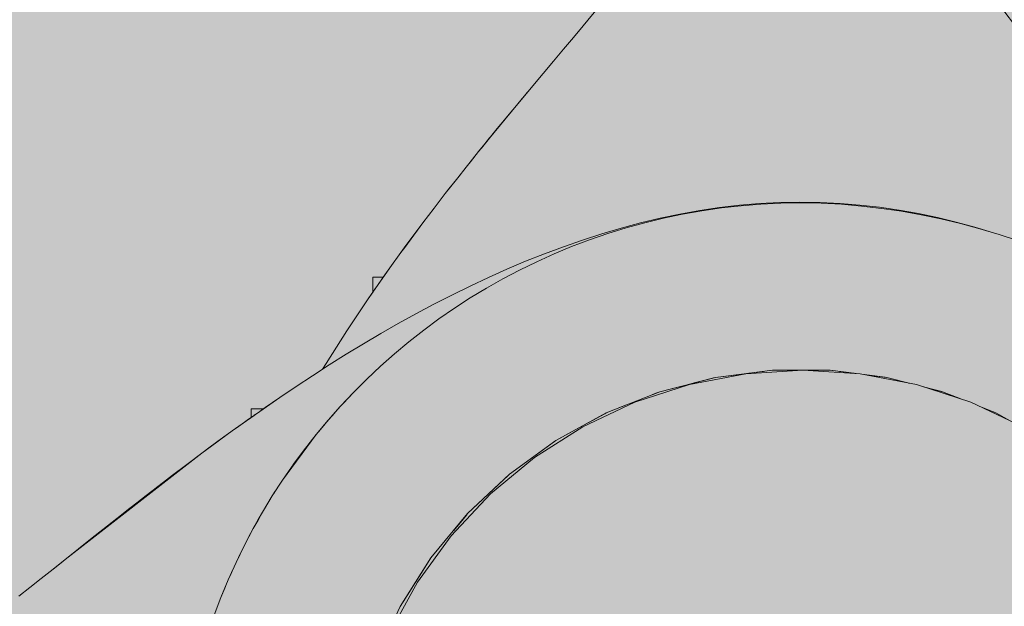
# Model space of a CAD drawing. Units: inches. Extents: x 513 to 661, y -65 to 98.
# Drawn here: x 569 to 570, y 34 to 34 of the extents above; entities that cross this region are included whole.
import ezdxf

# ---------------------------------------------------------------- set-up
doc = ezdxf.new("R2010")
doc.units = ezdxf.units.IN
doc.header["$MEASUREMENT"] = 0
doc.layers.add('_U+0421_U+043B_U+043E_U+0439 1', color=7, linetype='Continuous')

# ---------------------------------------------------------------- blocks, each defined once
blk = doc.blocks.new('block 112')
at = {"layer": '_U+0421_U+043B_U+043E_U+0439 1', "color": 250, "lineweight": 9, "true_color": 0x231f20}
for points in [[(569.77343, 34.33025), (569.77919, 34.33715)], [(569.79583, 34.33715), (569.77919, 34.33715)], [(570.02779, 34.33715), (570.01081, 34.33715)], [(570.02779, 34.33715), (570.0323, 34.33102)], [(569.7675, 34.32319), (569.77343, 34.33025)], [(570.0323, 34.33102), (570.03707, 34.32467)], [(569.76144, 34.31598), (569.7675, 34.32319)], [(570.03707, 34.32467), (570.04209, 34.31811)], [(569.75523, 34.30861), (569.76144, 34.31598)], [(570.04209, 34.31811), (570.04733, 34.31135)], [(569.7489, 34.3011), (569.75523, 34.30861)], [(570.04733, 34.31135), (570.05278, 34.30437)], [(570.05278, 34.30437), (570.05844, 34.2972)], [(569.74245, 34.29344), (569.7489, 34.3011)], [(570.05844, 34.2972), (570.06429, 34.28983)], [(569.7359, 34.28564), (569.74245, 34.29344)], [(570.06429, 34.28983), (570.06918, 34.28367)], [(569.73276, 34.28186), (569.7359, 34.28564)], [(569.7359, 34.28564), (569.73276, 34.28188)], [(570.06918, 34.28367), (570.0702, 34.28239)], [(569.72646, 34.27433), (569.72958, 34.27807)], [(569.72646, 34.27433), (569.72958, 34.27807)], [(569.72926, 34.27769), (569.72646, 34.27433)], [(569.72926, 34.27769), (569.72958, 34.27807)], [(569.73236, 34.2814), (569.72958, 34.27807)], [(569.73236, 34.2814), (569.72958, 34.27807)], [(569.73276, 34.28188), (569.73236, 34.2814)], [(569.73236, 34.2814), (569.73276, 34.28188)], [(570.07289, 34.27902), (570.0702, 34.28239)], [(570.07289, 34.27902), (570.0703, 34.28226)], [(570.07289, 34.27902), (570.07704, 34.2738)], [(570.07289, 34.27902), (570.07704, 34.2738)], [(570.07648, 34.27451), (570.07289, 34.27902)], [(569.72253, 34.2696), (569.72646, 34.27433)], [(570.07648, 34.27451), (570.0828, 34.26656)], [(569.71609, 34.26178), (569.72222, 34.26921)], [(569.72253, 34.2696), (569.72222, 34.26921)], [(569.7224, 34.26943), (569.72253, 34.2696)], [(569.72253, 34.2696), (569.72308, 34.27025)], [(570.0828, 34.26656), (570.08926, 34.25843)], [(570.08952, 34.2581), (570.08344, 34.26576)], [(569.71281, 34.25779), (569.71609, 34.26178)], [(569.71574, 34.26136), (569.71281, 34.25779)], [(569.71574, 34.26136), (569.71609, 34.26178)], [(569.7037, 34.24659), (569.70958, 34.25384)], [(569.70888, 34.25299), (569.7037, 34.24659)], [(569.70888, 34.25299), (569.70958, 34.25384)], [(569.70958, 34.25384), (569.71281, 34.25779)], [(570.08926, 34.25843), (570.09583, 34.25012)], [(570.08952, 34.2581), (570.09605, 34.24984)], [(569.7037, 34.24659), (569.70198, 34.24447)], [(569.70198, 34.24447), (569.7037, 34.24659)], [(570.09583, 34.25012), (570.09605, 34.24984)], [(570.09605, 34.24984), (570.10285, 34.24118)], [(570.1025, 34.24164), (570.09605, 34.24984)], [(569.69689, 34.23813), (569.70198, 34.24447)], [(569.70198, 34.24447), (569.69689, 34.23813)], [(570.1025, 34.24164), (570.10285, 34.24118)], [(570.10905, 34.23324), (570.10285, 34.24118)], [(570.10926, 34.23297), (570.10285, 34.24118)], [(569.69179, 34.23173), (569.69504, 34.23583)], [(569.69504, 34.23583), (569.69179, 34.23173)], [(569.69689, 34.23813), (569.69504, 34.23583)], [(569.69504, 34.23583), (569.69689, 34.23813)], [(569.68807, 34.22704), (569.69057, 34.23018)], [(569.68807, 34.22704), (569.69057, 34.23018)], [(569.69057, 34.23018), (569.69179, 34.23173)], [(569.69057, 34.23018), (569.69179, 34.23173)], [(570.10926, 34.23297), (570.10967, 34.23245)], [(570.10972, 34.23238), (570.10967, 34.23245)], [(570.10978, 34.2323), (570.10972, 34.23238)], [(570.10978, 34.2323), (570.1161, 34.22414)], [(570.10986, 34.23219), (570.1165, 34.22362)], [(569.68339, 34.22106), (569.68807, 34.22704)], [(569.68807, 34.22704), (569.68339, 34.22106)], [(570.1161, 34.22414), (570.123, 34.21514)], [(570.1165, 34.22362), (570.12318, 34.2149)], [(569.6741, 34.20908), (569.68109, 34.21813)], [(569.6741, 34.20908), (569.68109, 34.21813)], [(569.68339, 34.22106), (569.68109, 34.21813)], [(569.68109, 34.21813), (569.68339, 34.22106)], [(570.123, 34.21514), (570.12318, 34.2149)], [(570.12994, 34.20599), (570.12318, 34.2149)], [(569.66712, 34.1999), (569.6741, 34.20908)], [(569.66712, 34.1999), (569.6741, 34.20908)], [(570.1351, 34.1991), (570.12994, 34.20599)], [(570.1351, 34.1991), (570.12994, 34.20599)], [(569.66268, 34.19396), (569.66537, 34.19756)], [(569.66537, 34.19756), (569.66712, 34.1999)], [(569.66712, 34.1999), (569.66537, 34.19756)], [(570.1351, 34.1991), (570.13692, 34.19666)], [(570.13692, 34.19666), (570.1351, 34.1991)], [(569.65565, 34.18446), (569.66021, 34.19066)], [(569.66016, 34.19059), (569.66268, 34.19396)], [(570.14025, 34.19216), (570.13692, 34.19666)], [(570.13692, 34.19666), (570.14025, 34.19216)], [(570.14025, 34.19216), (570.14441, 34.18651)], [(570.14392, 34.18718), (570.14025, 34.19216)], [(569.6554, 34.18412), (569.66016, 34.19059)], [(570.14392, 34.18718), (570.15092, 34.17755)], [(570.14923, 34.17988), (570.14441, 34.18651)], [(569.64633, 34.1716), (569.65322, 34.18116)], [(569.65322, 34.18116), (569.6554, 34.18412)], [(569.65322, 34.18116), (569.65331, 34.18127)], [(570.15092, 34.17755), (570.14923, 34.17988)], [(570.15092, 34.17755), (570.14923, 34.17988)], [(570.15092, 34.17755), (570.14923, 34.17988)], [(570.15092, 34.17755), (570.15267, 34.1751)], [(570.15092, 34.17755), (570.15267, 34.1751)], [(570.15488, 34.17201), (570.15092, 34.17755)], [(569.64633, 34.1716), (569.64216, 34.16571)], [(569.64633, 34.1716), (569.64216, 34.16571)], [(570.15583, 34.17069), (570.15488, 34.17201)], [(570.1559, 34.17059), (570.15583, 34.17069)], [(570.15792, 34.16777), (570.1559, 34.17059)], [(570.1561, 34.17032), (570.15822, 34.16734)], [(570.15792, 34.16777), (570.15822, 34.16734)], [(570.15822, 34.16734), (570.15936, 34.16571)], [(569.6327, 34.15211), (569.6356, 34.1563)], [(569.63277, 34.15221), (569.63505, 34.15548)], [(570.16484, 34.15791), (570.1649, 34.15782)], [(570.16484, 34.15791), (570.1649, 34.15782)], [(570.16489, 34.15784), (570.16484, 34.15791)], [(570.16489, 34.15784), (570.17182, 34.14777)], [(570.17182, 34.14777), (570.1649, 34.15782)], [(570.16566, 34.15655), (570.17182, 34.14777)], [(569.626, 34.14219), (569.6327, 34.15211)], [(569.6327, 34.15211), (569.63277, 34.15221)], [(570.17182, 34.14777), (570.17871, 34.13756)], [(569.61937, 34.13214), (569.626, 34.14219)], [(570.17871, 34.13756), (570.18553, 34.12721)], [(569.61284, 34.12198), (569.61937, 34.13214)], [(570.18553, 34.12721), (570.19227, 34.11673)], [(569.60641, 34.1117), (569.61284, 34.12198)], [(570.19227, 34.11673), (570.19454, 34.11311)], [(569.60422, 34.10809), (569.60641, 34.1117)]]:
    blk.add_lwpolyline(points, dxfattribs=at)
blk = doc.blocks.new('block 114')
at = {"layer": '_U+0421_U+043B_U+043E_U+0439 1', "color": 250, "lineweight": 9, "true_color": 0x231f20}
for points in [[(569.6356, 34.16571), (569.63611, 34.16571)], [(569.6356, 34.1563), (569.6356, 34.16571)], [(569.63611, 34.16571), (569.63713, 34.16571)], [(569.63713, 34.16571), (569.63864, 34.16571)], [(569.63864, 34.16571), (569.64061, 34.16571)], [(569.64061, 34.16571), (569.64216, 34.16571)]]:
    blk.add_lwpolyline(points, dxfattribs=at)
blk = doc.blocks.new('block 137')
at = {"layer": '_U+0421_U+043B_U+043E_U+0439 1', "color": 250, "lineweight": 9, "true_color": 0x231f20}
for points in [[(569.55946, 34.08286), (569.55946, 34.08338)], [(569.55946, 34.08185), (569.55946, 34.08286)], [(569.55946, 34.08034), (569.55946, 34.08185)], [(569.55946, 34.07837), (569.55946, 34.08034)], [(569.55946, 34.0779), (569.55946, 34.07837)]]:
    blk.add_lwpolyline(points, dxfattribs=at)
blk = doc.blocks.new('block 145')
at = {"layer": '_U+0421_U+043B_U+043E_U+0439 1', "color": 250, "lineweight": 9, "true_color": 0x231f20}
for points in [[(569.77343, 34.33025), (569.77919, 34.33715)], [(570.02779, 34.33715), (569.77919, 34.33715)], [(570.02779, 34.33715), (570.0323, 34.33102)], [(569.7675, 34.32319), (569.77343, 34.33025)], [(570.0323, 34.33102), (570.03707, 34.32467)], [(569.76144, 34.31598), (569.7675, 34.32319)], [(570.03707, 34.32467), (570.04209, 34.31811)], [(569.75523, 34.30861), (569.76144, 34.31598)], [(570.04209, 34.31811), (570.04733, 34.31135)], [(569.7489, 34.3011), (569.75523, 34.30861)], [(570.04733, 34.31135), (570.05278, 34.30437)], [(570.05278, 34.30437), (570.05844, 34.2972)], [(569.74245, 34.29344), (569.7489, 34.3011)], [(570.05844, 34.2972), (570.06429, 34.28983)], [(569.7359, 34.28564), (569.74245, 34.29344)], [(570.06429, 34.28983), (570.06918, 34.28367)], [(570.06429, 34.28983), (570.0703, 34.28226)], [(569.72253, 34.2696), (569.7359, 34.28564)], [(569.7359, 34.28564), (569.72958, 34.27807)], [(569.7359, 34.28564), (569.73276, 34.28188)], [(570.06918, 34.28367), (570.0693, 34.28353)], [(570.06918, 34.28367), (570.0702, 34.28239)], [(569.72646, 34.27433), (569.72958, 34.27807)], [(569.72646, 34.27433), (569.72958, 34.27807)], [(569.72926, 34.27769), (569.72646, 34.27433)], [(569.72926, 34.27769), (569.72958, 34.27807)], [(569.73236, 34.2814), (569.72958, 34.27807)], [(569.73276, 34.28188), (569.73236, 34.2814)], [(569.73236, 34.2814), (569.73276, 34.28188)], [(570.07289, 34.27902), (570.07015, 34.28246)], [(570.0703, 34.28226), (570.13692, 34.19666)], [(570.07289, 34.27902), (570.0703, 34.28226)], [(570.07289, 34.27902), (570.07704, 34.2738)], [(570.07289, 34.27902), (570.07704, 34.2738)], [(570.07648, 34.27451), (570.07289, 34.27902)], [(569.72253, 34.2696), (569.72646, 34.27433)], [(570.07648, 34.27451), (570.0828, 34.26656)], [(570.08291, 34.26642), (570.07704, 34.2738)], [(569.70198, 34.24447), (569.72253, 34.2696)], [(569.71281, 34.25779), (569.72222, 34.26921)], [(569.71609, 34.26178), (569.72222, 34.26921)], [(569.72253, 34.2696), (569.72222, 34.26921)], [(570.0828, 34.26656), (570.08926, 34.25843)], [(570.08952, 34.2581), (570.08344, 34.26576)], [(570.09605, 34.24984), (570.08344, 34.26576)], [(569.71281, 34.25779), (569.71609, 34.26178)], [(569.71574, 34.26136), (569.71281, 34.25779)], [(569.71574, 34.26136), (569.71609, 34.26178)], [(569.71281, 34.25779), (569.7037, 34.24659)], [(569.7037, 34.24659), (569.70958, 34.25384)], [(569.70888, 34.25299), (569.7037, 34.24659)], [(569.70888, 34.25299), (569.70958, 34.25384)], [(569.70958, 34.25384), (569.71281, 34.25779)], [(570.08926, 34.25843), (570.09583, 34.25012)], [(570.08952, 34.2581), (570.09605, 34.24984)], [(569.7037, 34.24659), (569.70198, 34.24447)], [(569.70198, 34.24447), (569.7037, 34.24659)], [(570.09583, 34.25012), (570.09605, 34.24984)], [(570.09605, 34.24984), (570.10285, 34.24118)], [(570.10905, 34.23324), (570.09605, 34.24984)], [(570.1025, 34.24164), (570.09605, 34.24984)], [(569.69504, 34.23583), (569.70198, 34.24447)], [(569.69689, 34.23813), (569.70198, 34.24447)], [(569.70198, 34.24447), (569.69689, 34.23813)], [(570.1025, 34.24164), (570.10285, 34.24118)], [(570.10905, 34.23324), (570.10285, 34.24118)], [(570.10926, 34.23297), (570.10285, 34.24118)], [(569.68807, 34.22704), (569.69504, 34.23583)], [(569.69179, 34.23173), (569.69504, 34.23583)], [(569.69504, 34.23583), (569.69179, 34.23173)], [(569.69689, 34.23813), (569.69504, 34.23583)], [(569.69504, 34.23583), (569.69689, 34.23813)], [(569.68807, 34.22704), (569.69057, 34.23018)], [(569.69057, 34.23018), (569.69179, 34.23173)], [(569.69057, 34.23018), (569.69179, 34.23173)], [(570.10926, 34.23297), (570.10967, 34.23245)], [(570.10972, 34.23238), (570.10967, 34.23245)], [(570.10978, 34.2323), (570.10972, 34.23238)], [(570.10978, 34.2323), (570.1161, 34.22414)], [(570.10986, 34.23219), (570.1165, 34.22362)], [(570.12994, 34.20599), (570.10986, 34.23219)], [(569.68109, 34.21813), (569.68807, 34.22704)], [(569.68339, 34.22106), (569.68807, 34.22704)], [(569.68807, 34.22704), (569.68339, 34.22106)], [(570.1161, 34.22414), (570.123, 34.21514)], [(570.1165, 34.22362), (570.12318, 34.2149)], [(569.6741, 34.20908), (569.68109, 34.21813)], [(569.6741, 34.20908), (569.68109, 34.21813)], [(569.68339, 34.22106), (569.68109, 34.21813)], [(569.68109, 34.21813), (569.68339, 34.22106)], [(570.123, 34.21514), (570.12318, 34.2149)], [(570.12994, 34.20599), (570.12318, 34.2149)], [(569.66712, 34.1999), (569.6741, 34.20908)], [(569.66712, 34.1999), (569.6741, 34.20908)], [(570.1351, 34.1991), (570.12994, 34.20599)], [(570.1351, 34.1991), (570.12994, 34.20599)], [(569.65331, 34.18127), (569.66712, 34.1999)], [(569.66531, 34.19748), (569.65565, 34.18446)], [(569.66021, 34.19066), (569.66537, 34.19756)], [(569.66537, 34.19756), (569.66533, 34.1975)], [(569.66537, 34.19756), (569.66712, 34.1999)], [(569.66712, 34.1999), (569.66537, 34.19756)], [(570.1351, 34.1991), (570.13692, 34.19666)], [(570.13692, 34.19666), (570.1351, 34.1991)], [(569.65565, 34.18446), (569.66021, 34.19066)], [(569.66016, 34.19059), (569.66268, 34.19396)], [(570.13692, 34.19666), (570.15092, 34.17755)], [(570.14025, 34.19216), (570.13692, 34.19666)], [(570.13692, 34.19666), (570.14025, 34.19216)], [(570.14025, 34.19216), (570.14441, 34.18651)], [(570.14923, 34.17988), (570.14025, 34.19216)], [(570.14392, 34.18718), (570.14025, 34.19216)], [(569.65322, 34.18116), (569.65565, 34.18446)], [(569.6554, 34.18412), (569.66016, 34.19059)], [(570.14392, 34.18718), (570.15092, 34.17755)], [(570.14923, 34.17988), (570.14441, 34.18651)], [(569.64633, 34.1716), (569.65322, 34.18116)], [(569.65322, 34.18116), (569.65331, 34.18127)], [(570.15092, 34.17755), (570.14923, 34.17988)], [(570.15092, 34.17755), (570.14923, 34.17988)], [(570.15092, 34.17755), (570.14923, 34.17988)], [(570.15092, 34.17755), (570.15267, 34.1751)], [(570.15092, 34.17755), (570.17182, 34.14777)], [(570.15092, 34.17755), (570.15267, 34.1751)], [(570.15488, 34.17201), (570.15092, 34.17755)], [(570.15583, 34.17069), (570.15267, 34.1751)], [(569.63277, 34.15221), (569.64633, 34.1716)], [(569.64633, 34.1716), (569.64215, 34.16569)], [(569.64633, 34.1716), (569.64216, 34.16571)], [(570.1559, 34.17059), (570.15583, 34.17069)], [(570.15792, 34.16777), (570.1559, 34.17059)], [(570.15591, 34.17057), (570.15822, 34.16734)], [(570.16075, 34.16374), (570.15596, 34.17051)], [(570.15792, 34.16777), (570.1561, 34.17032)], [(570.15792, 34.16777), (570.15822, 34.16734)], [(570.15822, 34.16734), (570.15936, 34.16571)], [(569.63815, 34.15999), (569.63678, 34.15801)], [(569.64215, 34.16569), (569.63815, 34.15999)], [(570.16255, 34.16117), (570.16075, 34.16374)], [(570.16393, 34.1592), (570.16255, 34.16117)], [(569.6327, 34.15211), (569.63582, 34.15661)], [(569.6327, 34.15211), (569.63524, 34.15578)], [(569.63678, 34.15801), (569.63582, 34.15661)], [(570.16393, 34.1592), (570.1649, 34.15782)], [(570.16484, 34.15791), (570.1649, 34.15782)], [(570.16489, 34.15784), (570.16484, 34.15791)], [(570.16489, 34.15784), (570.17182, 34.14777)], [(570.17182, 34.14777), (570.1649, 34.15782)], [(569.626, 34.14219), (569.6327, 34.15211)], [(569.6327, 34.15211), (569.63277, 34.15221)], [(570.17182, 34.14777), (570.17871, 34.13756)], [(569.61937, 34.13214), (569.626, 34.14219)], [(570.17871, 34.13756), (570.18553, 34.12721)], [(569.61284, 34.12198), (569.61937, 34.13214)], [(570.18553, 34.12721), (570.19227, 34.11673)], [(569.60641, 34.1117), (569.61284, 34.12198)], [(570.19227, 34.11673), (570.19454, 34.11311)], [(569.60422, 34.10809), (569.60641, 34.1117)]]:
    blk.add_lwpolyline(points, dxfattribs=at)
blk = doc.blocks.new('block 148')
at = {"layer": '_U+0421_U+043B_U+043E_U+0439 1', "color": 250, "lineweight": 9, "true_color": 0x231f20}
for points in [[(569.6356, 34.16571), (569.63611, 34.16571)], [(569.6356, 34.1563), (569.6356, 34.16571)], [(569.63611, 34.16571), (569.63713, 34.16571)], [(569.63713, 34.16571), (569.63864, 34.16571)], [(569.63864, 34.16571), (569.64061, 34.16571)], [(569.64061, 34.16571), (569.64216, 34.16571)]]:
    blk.add_lwpolyline(points, dxfattribs=at)
blk = doc.blocks.new('block 155')
at = {"layer": '_U+0421_U+043B_U+043E_U+0439 1', "color": 250, "lineweight": 9, "true_color": 0x231f20}
for points in [[(569.84049, 34.20748), (569.85295, 34.20933)], [(569.85295, 34.20933), (569.86546, 34.2108)], [(569.86546, 34.2108), (569.87803, 34.21186)], [(569.87803, 34.21186), (569.89065, 34.21251)], [(569.89065, 34.21251), (569.90332, 34.21272)], [(569.90332, 34.21272), (569.91596, 34.21252)], [(569.91596, 34.21252), (569.9285, 34.21193)], [(569.9285, 34.21193), (569.94093, 34.21093)], [(569.94093, 34.21093), (569.95325, 34.20956)], [(569.95325, 34.20956), (569.96546, 34.2078)], [(569.95325, 34.20956), (569.96546, 34.2078)], [(569.95325, 34.20956), (569.96546, 34.2078)], [(569.81575, 34.20268), (569.82809, 34.20526)], [(569.82809, 34.20526), (569.84049, 34.20748)], [(569.96546, 34.2078), (569.97754, 34.20567)], [(569.96546, 34.2078), (569.97754, 34.20567)], [(569.97754, 34.20567), (569.98949, 34.20317)], [(569.98949, 34.20317), (570.0013, 34.20031)], [(569.79128, 34.19649), (569.80348, 34.19975)], [(569.80348, 34.19975), (569.81575, 34.20268)], [(570.0013, 34.20031), (570.01298, 34.1971)], [(570.01298, 34.1971), (570.02194, 34.19433)], [(569.7671, 34.18904), (569.77915, 34.19292)], [(569.77915, 34.19292), (569.79128, 34.19649)], [(569.74325, 34.18043), (569.75513, 34.18488)], [(569.75513, 34.18488), (569.7671, 34.18904)], [(569.73145, 34.17573), (569.74325, 34.18043)], [(569.71974, 34.17078), (569.73145, 34.17573)], [(569.70813, 34.1656), (569.71974, 34.17078)], [(569.6852, 34.1546), (569.69662, 34.1602)], [(569.69662, 34.1602), (569.70813, 34.1656)], [(569.67389, 34.1488), (569.6852, 34.1546)], [(569.6627, 34.14283), (569.67389, 34.1488)], [(569.65161, 34.13669), (569.6627, 34.14283)], [(569.64063, 34.13041), (569.65161, 34.13669)], [(569.62978, 34.12399), (569.64063, 34.13041)], [(569.61905, 34.11745), (569.62978, 34.12399)], [(569.60844, 34.1108), (569.61905, 34.11745)], [(569.59796, 34.10406), (569.60844, 34.1108)], [(569.58761, 34.09724), (569.59796, 34.10406)], [(569.5774, 34.09036), (569.58761, 34.09724)], [(569.54762, 34.06946), (569.5774, 34.09036)], [(569.5774, 34.09036), (569.56821, 34.08403)], [(569.5774, 34.09036), (569.56821, 34.08403)], [(569.5774, 34.09036), (569.56849, 34.08423)], [(569.564, 34.08108), (569.56143, 34.07928)], [(569.56597, 34.08247), (569.564, 34.08108)], [(569.56597, 34.08247), (569.56735, 34.08344)], [(569.56727, 34.08338), (569.56735, 34.08344)], [(569.56733, 34.08343), (569.56727, 34.08338)], [(569.56733, 34.08343), (569.56727, 34.08338)], [(569.56727, 34.08338), (569.56733, 34.08343)], [(569.56733, 34.08343), (569.56789, 34.08381)], [(569.56821, 34.08403), (569.56735, 34.08344)], [(569.56735, 34.08344), (569.56821, 34.08403)], [(569.55741, 34.07645), (569.55007, 34.07121)], [(569.55007, 34.07121), (569.55448, 34.07436)], [(569.55448, 34.07436), (569.55007, 34.07121)], [(569.56127, 34.07917), (569.55448, 34.07436)], [(569.55448, 34.07436), (569.55783, 34.07675)], [(569.55741, 34.07645), (569.55946, 34.0779)], [(569.55783, 34.07675), (569.55946, 34.0779)], [(569.56143, 34.07928), (569.56134, 34.07922)], [(569.52851, 34.05546), (569.54762, 34.06946)], [(569.54529, 34.06777), (569.53302, 34.05878)], [(569.53799, 34.06246), (569.54529, 34.06777)], [(569.54529, 34.06777), (569.53866, 34.06294)], [(569.54762, 34.06946), (569.54529, 34.06777)], [(569.54762, 34.06946), (569.54529, 34.06777)], [(569.54762, 34.06946), (569.55007, 34.07121)], [(569.54762, 34.06946), (569.55007, 34.07121)], [(569.53799, 34.06246), (569.52851, 34.05546)], [(569.53302, 34.05878), (569.53866, 34.06294)], [(569.44291, 33.98884), (569.52851, 34.05546)], [(569.52851, 34.05546), (569.51918, 34.04847)], [(569.52851, 34.05546), (569.51918, 34.04847)], [(569.53302, 34.05878), (569.52851, 34.05546)], [(569.52851, 34.05546), (569.53302, 34.05878)], [(569.51918, 34.04847), (569.49284, 34.0283)], [(569.51918, 34.04847), (569.51027, 34.04172)], [(569.50103, 34.03464), (569.51003, 34.04154)], [(569.50155, 34.03503), (569.51027, 34.04172)], [(569.51003, 34.04154), (569.51027, 34.04172)], [(569.49295, 34.02838), (569.50155, 34.03503)], [(569.50103, 34.03464), (569.49295, 34.02838)], [(569.49253, 34.02806), (569.47533, 34.01459)], [(569.48354, 34.02103), (569.4922, 34.0278)], [(569.49253, 34.02806), (569.48399, 34.02139)], [(569.4922, 34.0278), (569.49295, 34.02838)], [(569.49295, 34.02838), (569.49284, 34.0283)], [(569.47533, 34.01459), (569.48399, 34.02139)], [(569.48354, 34.02103), (569.47533, 34.01459)], [(569.47533, 34.01459), (569.45888, 34.00156)], [(569.46707, 34.00806), (569.47533, 34.01459)], [(569.46896, 34.00955), (569.47505, 34.01436)], [(569.47505, 34.01436), (569.47533, 34.01459)], [(569.46695, 34.00796), (569.45888, 34.00156)], [(569.46674, 34.00779), (569.45888, 34.00156)], [(569.46674, 34.00779), (569.46707, 34.00806)], [(569.46707, 34.00806), (569.46696, 34.00797)], [(569.45888, 34.00156), (569.45137, 33.99558)], [(569.45137, 33.99558), (569.45888, 34.00156)], [(569.44615, 33.99142), (569.45137, 33.99558)], [(569.44615, 33.99142), (569.45137, 33.99558)], [(569.45066, 33.99502), (569.44615, 33.99142)], [(569.45066, 33.99502), (569.45486, 33.99835)], [(569.43534, 33.98282), (569.44291, 33.98884)], [(569.43534, 33.98282), (569.4415, 33.98772)], [(569.4415, 33.98772), (569.44291, 33.98884)], [(569.4415, 33.98772), (569.44152, 33.98774)], [(569.44615, 33.99142), (569.44291, 33.98884)], [(569.44291, 33.98884), (569.44615, 33.99142)], [(569.42797, 33.97698), (569.43534, 33.98282)], [(569.42079, 33.97132), (569.42797, 33.97698)], [(569.41382, 33.96586), (569.42079, 33.97132)]]:
    blk.add_lwpolyline(points, dxfattribs=at)
blk = doc.blocks.new('block 156')
at = {"layer": '_U+0421_U+043B_U+043E_U+0439 1', "color": 250, "lineweight": 9, "true_color": 0x231f20}
for points in [[(569.55946, 34.08287), (569.55946, 34.08338)], [(569.56727, 34.08338), (569.55946, 34.08338)], [(569.55946, 34.08185), (569.55946, 34.08287)], [(569.55946, 34.08034), (569.55946, 34.08185)], [(569.55946, 34.07837), (569.55946, 34.08034)], [(569.55946, 34.0779), (569.55946, 34.07837)]]:
    blk.add_lwpolyline(points, dxfattribs=at)
blk = doc.blocks.new('block 159')
at = {"layer": '_U+0421_U+043B_U+043E_U+0439 1', "color": 250, "lineweight": 9, "true_color": 0x231f20}
for points in [[(569.85032, 34.10297), (569.88603, 34.10748)], [(569.85884, 34.10404), (569.86216, 34.10446)], [(569.86216, 34.10446), (569.86534, 34.10486)], [(569.86534, 34.10486), (569.86841, 34.10525)], [(569.86841, 34.10525), (569.87137, 34.10563)], [(569.87137, 34.10563), (569.88047, 34.10677)], [(569.88488, 34.10733), (569.88603, 34.10748)], [(569.88603, 34.10748), (569.88713, 34.10748)], [(569.88603, 34.10748), (569.905, 34.10748)], [(569.88713, 34.10748), (569.88932, 34.10748)], [(569.88932, 34.10748), (569.89147, 34.10748)], [(569.89147, 34.10748), (569.89357, 34.10748)], [(569.89357, 34.10748), (569.89564, 34.10748)], [(569.89564, 34.10748), (569.905, 34.10748)], [(569.90532, 34.10748), (569.907, 34.10748)], [(569.90532, 34.10748), (569.92203, 34.10748)], [(569.907, 34.10748), (569.91102, 34.10748)], [(569.91102, 34.10748), (569.9149, 34.10748)], [(569.9149, 34.10748), (569.9168, 34.10748)], [(569.9168, 34.10748), (569.91866, 34.10748)], [(569.91866, 34.10748), (569.9205, 34.10748)], [(569.9205, 34.10748), (569.92086, 34.10748)], [(569.92086, 34.10748), (569.92203, 34.10748)], [(569.92203, 34.10748), (569.9223, 34.10744)], [(569.92203, 34.10748), (569.93862, 34.10538)], [(569.9223, 34.10744), (569.924, 34.10723)], [(569.924, 34.10723), (569.92568, 34.10702)], [(569.92568, 34.10702), (569.92705, 34.10684)], [(569.92801, 34.10672), (569.92902, 34.10659)], [(569.92902, 34.10659), (569.93067, 34.10639)], [(569.93067, 34.10639), (569.93231, 34.10618)], [(569.93231, 34.10618), (569.93395, 34.10597)], [(569.93395, 34.10597), (569.93451, 34.1059)], [(569.93573, 34.10575), (569.9372, 34.10556)], [(569.9372, 34.10556), (569.93862, 34.10538)], [(569.94336, 34.10478), (569.94368, 34.10474)], [(569.94338, 34.10478), (569.95774, 34.10297)], [(569.94368, 34.10474), (569.94529, 34.10454)], [(569.94529, 34.10454), (569.94691, 34.10434)], [(569.94691, 34.10434), (569.94853, 34.10413)], [(569.81546, 34.09401), (569.85032, 34.10297)], [(569.82695, 34.09696), (569.83264, 34.09843)], [(569.83264, 34.09843), (569.83796, 34.09979)], [(569.83796, 34.09979), (569.84294, 34.10107)], [(569.84294, 34.10107), (569.84762, 34.10227)], [(569.84762, 34.10227), (569.84919, 34.10268)], [(569.84919, 34.10268), (569.85032, 34.10297)], [(569.85032, 34.10297), (569.85179, 34.10315)], [(569.85179, 34.10315), (569.85539, 34.10361)], [(569.85539, 34.10361), (569.85884, 34.10404)], [(569.94853, 34.10413), (569.95016, 34.10392)], [(569.95016, 34.10392), (569.9518, 34.10372)], [(569.9518, 34.10372), (569.95344, 34.10351)], [(569.95344, 34.10351), (569.9551, 34.1033)], [(569.9551, 34.1033), (569.95659, 34.10311)], [(569.95659, 34.10311), (569.95676, 34.10309)], [(569.95676, 34.10309), (569.95774, 34.10297)], [(569.95774, 34.10297), (569.97177, 34.09936)], [(569.96411, 34.10133), (569.96909, 34.10005)], [(569.96909, 34.10005), (569.96986, 34.09985)], [(569.97135, 34.09947), (569.97177, 34.09936)], [(569.78199, 34.08076), (569.81546, 34.09401)], [(569.81085, 34.09219), (569.81409, 34.09347)], [(569.81409, 34.09347), (569.81412, 34.09348)], [(569.8235, 34.09608), (569.82695, 34.09696)], [(569.9807, 34.09707), (569.98135, 34.0969)], [(569.9807, 34.09707), (569.99261, 34.09401)], [(569.98325, 34.09641), (569.98473, 34.09604)], [(569.98473, 34.09604), (569.98641, 34.0956)], [(569.98641, 34.0956), (569.99148, 34.0943)], [(569.99148, 34.0943), (569.99261, 34.09401)], [(569.99261, 34.09401), (569.99693, 34.0923)], [(569.99261, 34.09401), (570.00404, 34.08949)], [(569.99693, 34.0923), (569.99861, 34.09164)], [(569.79034, 34.08407), (569.79458, 34.08575)], [(569.79458, 34.08575), (569.80335, 34.08922)], [(569.99861, 34.09164), (570.00404, 34.08949)], [(569.75044, 34.06342), (569.78199, 34.08076)], [(569.76024, 34.06881), (569.78097, 34.0802)], [(569.78097, 34.0802), (569.78199, 34.08076)], [(570.01659, 34.08452), (570.02608, 34.08076)], [(570.02437, 34.08144), (570.02447, 34.0814)], [(570.02447, 34.0814), (570.0245, 34.08139)], [(570.02608, 34.08076), (570.03464, 34.07606)], [(570.02608, 34.08076), (570.03502, 34.07585)], [(570.03464, 34.07606), (570.03503, 34.07584)], [(569.75044, 34.06342), (569.76024, 34.06881)], [(570.05041, 34.06738), (570.05762, 34.06342)], [(569.72132, 34.04226), (569.75044, 34.06342)], [(569.72132, 34.04226), (569.7495, 34.06274)], [(569.7495, 34.06274), (569.75044, 34.06342)], [(570.05091, 34.06711), (570.0566, 34.06398)], [(570.0566, 34.06398), (570.05762, 34.06342)], [(570.05762, 34.06342), (570.06427, 34.05859)], [(570.08154, 34.04604), (570.08311, 34.0449)], [(570.08155, 34.04604), (570.08674, 34.04226)], [(570.08311, 34.0449), (570.08378, 34.04441)], [(570.08594, 34.04285), (570.08674, 34.04226)], [(569.69508, 34.01762), (569.72132, 34.04226)], [(569.71427, 34.03564), (569.72047, 34.04146)], [(569.72047, 34.04146), (569.72132, 34.04226)], [(570.08674, 34.04226), (570.09143, 34.03786)], [(570.08674, 34.04226), (570.09143, 34.03787)], [(569.69508, 34.01762), (569.71427, 34.03564)], [(570.1095, 34.0209), (570.11011, 34.02032)], [(570.1095, 34.02089), (570.11298, 34.01762)], [(570.11011, 34.02032), (570.11213, 34.01842)], [(570.11213, 34.01842), (570.11298, 34.01762)], [(569.67214, 33.98989), (569.69508, 34.01762)], [(569.68635, 34.00706), (569.69056, 34.01216)], [(569.69056, 34.01216), (569.69434, 34.01672)], [(569.69434, 34.01672), (569.69508, 34.01762)], [(570.11298, 34.01762), (570.11603, 34.01394)], [(569.65285, 33.95949), (569.67214, 33.98989)], [(569.6648, 33.97833), (569.67151, 33.9889)], [(569.67151, 33.9889), (569.67214, 33.98989)], [(570.13378, 33.99249), (570.13498, 33.99103)], [(570.13378, 33.99248), (570.13593, 33.98989)], [(570.13593, 33.98989), (570.13774, 33.98704)], [(570.13593, 33.98989), (570.13774, 33.98704)], [(569.65463, 33.96231), (569.6648, 33.97833)], [(569.63752, 33.92692), (569.65285, 33.95949)], [(569.65099, 33.95554), (569.65235, 33.95844)], [(569.65235, 33.95844), (569.65285, 33.95949)], [(569.65285, 33.95949), (569.65463, 33.96231)], [(570.15405, 33.96133), (570.15459, 33.96048)], [(570.15406, 33.96131), (570.15521, 33.95949)], [(570.15459, 33.96048), (570.15461, 33.96044)], [(570.15461, 33.96044), (570.15521, 33.95949)], [(570.15521, 33.95949), (570.15613, 33.95754)], [(570.15521, 33.95949), (570.15613, 33.95755)], [(569.6264, 33.89269), (569.63752, 33.92692)], [(569.63498, 33.91911), (569.63716, 33.92581)], [(569.63716, 33.92581), (569.63752, 33.92692)], [(570.17002, 33.92803), (570.17005, 33.92798)], [(570.17003, 33.92801), (570.17054, 33.92692)], [(570.17005, 33.92798), (570.17054, 33.92692)], [(570.17054, 33.92692), (570.17091, 33.92577)], [(570.17054, 33.92692), (570.17091, 33.92578)], [(569.63116, 33.90736), (569.63498, 33.91911)], [(569.61965, 33.85733), (569.6264, 33.89269)], [(570.1815, 33.89321), (570.18167, 33.89269)], [(570.1815, 33.89321), (570.18167, 33.89269)], [(570.18167, 33.89269), (570.18177, 33.89214)], [(570.18167, 33.89269), (570.18177, 33.89215)], [(569.61965, 33.85733), (569.62122, 33.86556)], [(569.62122, 33.86556), (569.6216, 33.86752)], [(569.61739, 33.8214), (569.61965, 33.85733)], [(569.61947, 33.85438), (569.61958, 33.85617)], [(569.61958, 33.85617), (569.61965, 33.85733)], [(570.18839, 33.85745), (570.18841, 33.85733)], [(570.18842, 33.85721), (570.18841, 33.85733)], [(569.61859, 33.84044), (569.61912, 33.84882)], [(569.6178, 33.82783), (569.61859, 33.84044)], [(569.61739, 33.8214), (569.6178, 33.82783)], [(569.61965, 33.78548), (569.61739, 33.8214)], [(569.6264, 33.75012), (569.61965, 33.78548)], [(570.18841, 33.78548), (570.18838, 33.78532)], [(570.18842, 33.78564), (570.18841, 33.78548)], [(569.63752, 33.71589), (569.6264, 33.75012)], [(570.18167, 33.75012), (570.18147, 33.74953)], [(570.18178, 33.75073), (570.18167, 33.75012)], [(569.65285, 33.68332), (569.63752, 33.71589)], [(570.17054, 33.71589), (570.16998, 33.7147)], [(570.17095, 33.71713), (570.17054, 33.71589)], [(570.1562, 33.6854), (570.15521, 33.68332)], [(569.67213, 33.65292), (569.65285, 33.68332)], [(570.15521, 33.68332), (570.15398, 33.68136)], [(570.13784, 33.65593), (570.13593, 33.65292)], [(569.69508, 33.62519), (569.67213, 33.65292)], [(570.13593, 33.65292), (570.13366, 33.65017)], [(569.72132, 33.60055), (569.69508, 33.62519)], [(570.11298, 33.62519), (570.10933, 33.62176)], [(570.11617, 33.62904), (570.11298, 33.62519)], [(570.09159, 33.6051), (570.08674, 33.60055)], [(569.75044, 33.57939), (569.72132, 33.60055)], [(570.08674, 33.60055), (570.08137, 33.59664)], [(570.06449, 33.58438), (570.05762, 33.57939)], [(569.78199, 33.56204), (569.75044, 33.57939)], [(570.05762, 33.57939), (570.05017, 33.57529)], [(569.81546, 33.54879), (569.78199, 33.56204)], [(570.02608, 33.56204), (570.01632, 33.55818)], [(570.03527, 33.5671), (570.02608, 33.56204)], [(570.00433, 33.55343), (569.99261, 33.54879)], [(569.85032, 33.53984), (569.81546, 33.54879)], [(569.97207, 33.54352), (569.95774, 33.53984)], [(569.99261, 33.54879), (569.9804, 33.54566)], [(569.88603, 33.53533), (569.85032, 33.53984)], [(569.93891, 33.53746), (569.92203, 33.53533)], [(569.95774, 33.53984), (569.94309, 33.53799)], [(569.92203, 33.53533), (569.88603, 33.53533)]]:
    blk.add_lwpolyline(points, dxfattribs=at)
blk = doc.blocks.new('block 183')
at = {"layer": '_U+0421_U+043B_U+043E_U+0439 1', "color": 250, "lineweight": 9, "true_color": 0x231f20}
for points in [[(569.86642, 34.2105), (569.8541, 34.20912)], [(569.87886, 34.21149), (569.86642, 34.2105)], [(569.87885, 34.21149), (569.86642, 34.2105)], [(569.8914, 34.21209), (569.87885, 34.21149)], [(569.8914, 34.21209), (569.87886, 34.21149)], [(569.8914, 34.21209), (569.87886, 34.21149)], [(569.90404, 34.21229), (569.8914, 34.21209)], [(569.90403, 34.21229), (569.8914, 34.21209)], [(569.9167, 34.21207), (569.90404, 34.21229)], [(569.92932, 34.21142), (569.9167, 34.21207)], [(569.94189, 34.21036), (569.92932, 34.21142)], [(569.95441, 34.20889), (569.94189, 34.21036)], [(569.82981, 34.20523), (569.81786, 34.20273)], [(569.82981, 34.20523), (569.81786, 34.20273)], [(569.84189, 34.20736), (569.82981, 34.20523)], [(569.84189, 34.20736), (569.82981, 34.20523)], [(569.84189, 34.20736), (569.82981, 34.20523)], [(569.8541, 34.20912), (569.84189, 34.20736)], [(569.96687, 34.20704), (569.95441, 34.20889)], [(569.97927, 34.20482), (569.96687, 34.20704)], [(569.9916, 34.20224), (569.97927, 34.20482)], [(569.80605, 34.19987), (569.79438, 34.19666)], [(569.81786, 34.20273), (569.80605, 34.19987)], [(570.00387, 34.19931), (569.9916, 34.20224)], [(570.01608, 34.19605), (570.00387, 34.19931)], [(569.78285, 34.19309), (569.77148, 34.18919)], [(569.79438, 34.19666), (569.78285, 34.19309)], [(570.0282, 34.19248), (570.01608, 34.19605)], [(570.04025, 34.1886), (570.0282, 34.19248)], [(569.76027, 34.18494), (569.74923, 34.18037)], [(569.76027, 34.18494), (569.74923, 34.18037)], [(569.76027, 34.18494), (569.74923, 34.18037)], [(569.77148, 34.18919), (569.76027, 34.18494)], [(569.74923, 34.18037), (569.73836, 34.17547)], [(569.74923, 34.18037), (569.73836, 34.17547)], [(569.73836, 34.17547), (569.72766, 34.17025)], [(569.73836, 34.17547), (569.72767, 34.17025)], [(569.72767, 34.17025), (569.71716, 34.16472)], [(569.72766, 34.17025), (569.71716, 34.16472)], [(569.71716, 34.16472), (569.70684, 34.15888)], [(569.71716, 34.16472), (569.70684, 34.15888)], [(569.70684, 34.15888), (569.69672, 34.15274)], [(569.70684, 34.15888), (569.69672, 34.15274)], [(569.69672, 34.15274), (569.6868, 34.14631)], [(569.69672, 34.15274), (569.68681, 34.14631)], [(569.68681, 34.14631), (569.6771, 34.13958)], [(569.6868, 34.14631), (569.6771, 34.13958)], [(569.6771, 34.13958), (569.66761, 34.13258)], [(569.6771, 34.13958), (569.66761, 34.13258)], [(569.66761, 34.13258), (569.65834, 34.1253)], [(569.66761, 34.13258), (569.65834, 34.1253)], [(569.66761, 34.13258), (569.65834, 34.1253)], [(569.65834, 34.1253), (569.64929, 34.11775)], [(569.65834, 34.1253), (569.64929, 34.11775)], [(569.64929, 34.11775), (569.64048, 34.10993)], [(569.64929, 34.11775), (569.64048, 34.10993)], [(569.64048, 34.10993), (569.63191, 34.10186)], [(569.64048, 34.10993), (569.63191, 34.10186)], [(569.63191, 34.10186), (569.62359, 34.09354)], [(569.63191, 34.10186), (569.62359, 34.09354)], [(569.62359, 34.09354), (569.61552, 34.08497)], [(569.62359, 34.09354), (569.61737, 34.08693)], [(569.62359, 34.09354), (569.61737, 34.08693)], [(569.61737, 34.08693), (569.61565, 34.08511)], [(569.61565, 34.08511), (569.61737, 34.08693)], [(569.61552, 34.08497), (569.6077, 34.07616)], [(569.61217, 34.08119), (569.6077, 34.07616)], [(569.61344, 34.08262), (569.61041, 34.07921)], [(569.61041, 34.07921), (569.61344, 34.08262)], [(569.61552, 34.08497), (569.61344, 34.08262)], [(569.61552, 34.08497), (569.61344, 34.08262)], [(569.61552, 34.08497), (569.61565, 34.08511)], [(569.61552, 34.08497), (569.61565, 34.08511)], [(569.6077, 34.07616), (569.60016, 34.06712)], [(569.6077, 34.07616), (569.60493, 34.07284)], [(569.60528, 34.07325), (569.60724, 34.0756)], [(569.6077, 34.07616), (569.60724, 34.0756)], [(569.60724, 34.07561), (569.60727, 34.07564)], [(569.6077, 34.07616), (569.61041, 34.07921)], [(569.60267, 34.07013), (569.60015, 34.06711)], [(569.60281, 34.07031), (569.60018, 34.06714)], [(569.60018, 34.06714), (569.60281, 34.07031)], [(569.60281, 34.07031), (569.60528, 34.07325)], [(569.60493, 34.07284), (569.60281, 34.07031)], [(569.60015, 34.06711), (569.57914, 34.03865)], [(569.59559, 34.06132), (569.59315, 34.05807)], [(569.60015, 34.06711), (569.59559, 34.06132)], [(569.60015, 34.06711), (569.59944, 34.0662)], [(569.60015, 34.06711), (569.59949, 34.06628)], [(569.60015, 34.06711), (569.60018, 34.06714)], [(569.59287, 34.05784), (569.58587, 34.04835)], [(569.59085, 34.05502), (569.58776, 34.05086)], [(569.58845, 34.05185), (569.59269, 34.05759)], [(569.59315, 34.05807), (569.59085, 34.05502)], [(569.59269, 34.05759), (569.59521, 34.06082)], [(569.59533, 34.06097), (569.59287, 34.05784)], [(569.58776, 34.05086), (569.58471, 34.04668)], [(569.58533, 34.04759), (569.58845, 34.05185)], [(569.57914, 34.03865), (569.58289, 34.04405)], [(569.58289, 34.04405), (569.58533, 34.04759)], [(569.58471, 34.04668), (569.58289, 34.04405)], [(569.58587, 34.04835), (569.58533, 34.04759)], [(569.57914, 34.03865), (569.57271, 34.02873)], [(569.57271, 34.02872), (569.57459, 34.03163)], [(569.57412, 34.03089), (569.57271, 34.02872)], [(569.57271, 34.02873), (569.56657, 34.01861)], [(569.56657, 34.01861), (569.57271, 34.02872)], [(569.57271, 34.02872), (569.56786, 34.02074)], [(569.56657, 34.01861), (569.56074, 34.00829)], [(569.56657, 34.01861), (569.56375, 34.01362)], [(569.56657, 34.01861), (569.56388, 34.01386)], [(569.56657, 34.01861), (569.56786, 34.02074)], [(569.56073, 34.00828), (569.56388, 34.01386)], [(569.56073, 34.00829), (569.56388, 34.01386)], [(569.56375, 34.01362), (569.56073, 34.00828)], [(569.56393, 34.01394), (569.56388, 34.01386)], [(569.56074, 34.00829), (569.5552, 33.99779)], [(569.55913, 34.00526), (569.56073, 34.00828)], [(569.56073, 34.00828), (569.55913, 34.00526)], [(569.56073, 34.00829), (569.56073, 34.00828)], [(569.5552, 33.99779), (569.55913, 34.00526)], [(569.5552, 33.99779), (569.55694, 34.00109)], [(569.55523, 33.99788), (569.55687, 34.00095)], [(569.55635, 33.99997), (569.55526, 33.99789)], [(569.55678, 34.00078), (569.55913, 34.00526)], [(569.5552, 33.99779), (569.54998, 33.98709)], [(569.55344, 33.99417), (569.55146, 33.99012)], [(569.55365, 33.9946), (569.55344, 33.99417)], [(569.55523, 33.99788), (569.55488, 33.99713)], [(569.5552, 33.99779), (569.55526, 33.99789)], [(569.54998, 33.98709), (569.54508, 33.97622)], [(569.54998, 33.98709), (569.55019, 33.98752)], [(569.55146, 33.99012), (569.55019, 33.98752)], [(569.54755, 33.9817), (569.54641, 33.97918)], [(569.54758, 33.98175), (569.54755, 33.9817)], [(569.54508, 33.97622), (569.54051, 33.96518)], [(569.54508, 33.97622), (569.54641, 33.97918)], [(569.54051, 33.96518), (569.54293, 33.97103)], [(569.5433, 33.97192), (569.54293, 33.97103)], [(569.54051, 33.96518), (569.53626, 33.95397)]]:
    blk.add_lwpolyline(points, dxfattribs=at)
blk = doc.blocks.new('block 188')
at = {"layer": '_U+0421_U+043B_U+043E_U+0439 1', "color": 250, "lineweight": 9, "true_color": 0x231f20}
for points in [[(569.83402, 34.0985), (569.86931, 34.10523)], [(569.86931, 34.10523), (569.90516, 34.10749)], [(569.90516, 34.10749), (569.94102, 34.10523)], [(569.94102, 34.10523), (569.9763, 34.0985)], [(569.79985, 34.0874), (569.83402, 34.0985)], [(569.9763, 34.0985), (570.01047, 34.0874)], [(569.76734, 34.0721), (569.79985, 34.0874)], [(570.01047, 34.0874), (570.04298, 34.0721)], [(569.73701, 34.05285), (569.76734, 34.0721)], [(570.04298, 34.0721), (570.07331, 34.05285)], [(569.70933, 34.02995), (569.73701, 34.05285)], [(570.07331, 34.05285), (570.10099, 34.02995)], [(569.68474, 34.00376), (569.70933, 34.02995)], [(570.10099, 34.02995), (570.12558, 34.00376)], [(569.66362, 33.9747), (569.68474, 34.00376)], [(570.12558, 34.00376), (570.1467, 33.9747)], [(569.64631, 33.94322), (569.66362, 33.9747)], [(570.1467, 33.9747), (570.16401, 33.94322)], [(569.63309, 33.90982), (569.64631, 33.94322)], [(570.16401, 33.94322), (570.17723, 33.90981)], [(569.62415, 33.87502), (569.63309, 33.90982)], [(570.17723, 33.90981), (570.18617, 33.87502)], [(569.61965, 33.83938), (569.62415, 33.87502)], [(570.18617, 33.87502), (570.19067, 33.83938)], [(569.61965, 33.80345), (569.61965, 33.83938)], [(570.19067, 33.83938), (570.19067, 33.80345)], [(569.62415, 33.76781), (569.61965, 33.80345)], [(570.19067, 33.80345), (570.18617, 33.76781)], [(569.63309, 33.73301), (569.62415, 33.76781)], [(570.18617, 33.76781), (570.17723, 33.73301)], [(569.64631, 33.69961), (569.63309, 33.73301)], [(570.17723, 33.73301), (570.16401, 33.69961)], [(569.66362, 33.66813), (569.64631, 33.69961)], [(570.16401, 33.69961), (570.1467, 33.66813)], [(569.68474, 33.63906), (569.66362, 33.66813)], [(570.1467, 33.66813), (570.12558, 33.63906)], [(569.70933, 33.61288), (569.68474, 33.63906)], [(570.12558, 33.63906), (570.10099, 33.61288)], [(569.73701, 33.58998), (569.70933, 33.61288)], [(570.10099, 33.61288), (570.07331, 33.58998)], [(569.76734, 33.57073), (569.73701, 33.58998)], [(570.07331, 33.58998), (570.04298, 33.57073)], [(569.79985, 33.55543), (569.76734, 33.57073)], [(570.04298, 33.57073), (570.01047, 33.55543)], [(569.83402, 33.54433), (569.79985, 33.55543)], [(570.01047, 33.55543), (569.9763, 33.54433)], [(569.86931, 33.5376), (569.83402, 33.54433)], [(569.9763, 33.54433), (569.94101, 33.5376)], [(569.90516, 33.53534), (569.86931, 33.5376)], [(569.90516, 33.53534), (569.94101, 33.5376)]]:
    blk.add_lwpolyline(points, dxfattribs=at)
blk = doc.blocks.new('block 91')
at = {"layer": '_U+0421_U+043B_U+043E_U+0439 1'}
for name in ['block 112', 'block 145', 'block 155', 'block 183', 'block 114', 'block 148', 'block 159', 'block 188', 'block 137', 'block 156']:
    blk.add_blockref(name, (0, 0), dxfattribs=at)

msp = doc.modelspace()

# ---------------------------------------------------------------- hatches: boundary and pattern name
at = {"layer": '_U+0421_U+043B_U+043E_U+0439 1', "true_color": 0xfadaac}
h = msp.add_hatch(color=41, dxfattribs=at)
h.dxf.hatch_style = 2
edge = h.paths.add_edge_path()
edge.add_spline(control_points=[(604.64982, -4.93085), (604.64982, -4.93085), (524.23907, -4.93085), (524.23907, -4.93085), (518.28837, -4.93085), (513.46438, -0.10686), (513.46438, 5.84384), (513.46438, 5.84384), (513.46438, 57.56192), (513.46438, 57.56192), (513.46438, 63.51262), (518.28837, 68.33661), (524.23907, 68.33661), (524.23907, 68.33661), (604.64982, 68.33661), (604.64982, 68.33661), (610.60051, 68.33661), (615.42451, 63.51262), (615.42451, 57.56192), (615.42451, 57.56192), (615.42451, 5.84384), (615.42451, 5.84384), (615.42451, -0.10686), (610.60051, -4.93085), (604.64982, -4.93085)], knot_values=[0, 0, 0, 0, 1, 1, 1, 2, 2, 2, 3, 3, 3, 4, 4, 4, 5, 5, 5, 6, 6, 6, 7, 7, 7, 8, 8, 8, 8], degree=3, periodic=1)

# ---------------------------------------------------------------- linework, layer by layer
at = {"layer": '_U+0421_U+043B_U+043E_U+0439 1', "color": 250, "lineweight": 9, "true_color": 0x231f20}
msp.add_open_spline([(604.64982, -4.93085), (604.64982, -4.93085), (524.23907, -4.93085), (524.23907, -4.93085), (518.28837, -4.93085), (513.46438, -0.10686), (513.46438, 5.84384), (513.46438, 5.84384), (513.46438, 57.56192), (513.46438, 57.56192), (513.46438, 63.51262), (518.28837, 68.33661), (524.23907, 68.33661), (524.23907, 68.33661), (604.64982, 68.33661), (604.64982, 68.33661), (610.60051, 68.33661), (615.42451, 63.51262), (615.42451, 57.56192), (615.42451, 57.56192), (615.42451, 5.84384), (615.42451, 5.84384), (615.42451, -0.10686), (610.60051, -4.93085), (604.64982, -4.93085)], degree=3, knots=[0, 0, 0, 0, 1, 1, 1, 2, 2, 2, 3, 3, 3, 4, 4, 4, 5, 5, 5, 6, 6, 6, 7, 7, 7, 8, 8, 8, 8], dxfattribs=at)

# ---------------------------------------------------------------- block references
at = {"layer": '_U+0421_U+043B_U+043E_U+0439 1'}
msp.add_blockref('block 91', (0, 0), dxfattribs=at)

doc.saveas('drawing.dxf')
